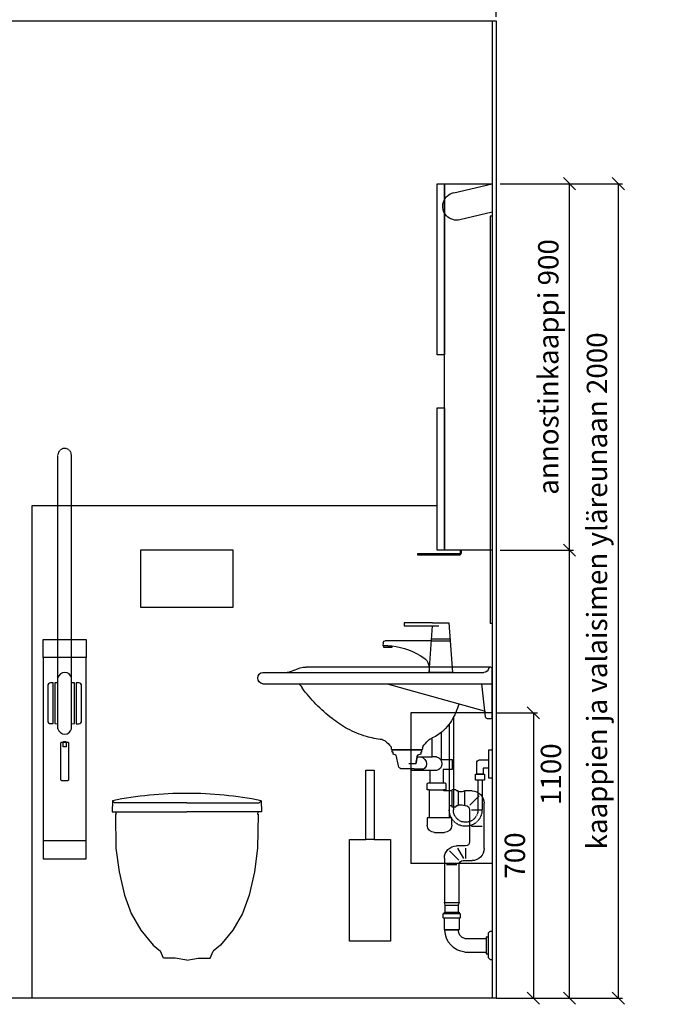
# Model space of a CAD drawing. Units: millimetres. Extents: x 30388 to 100438, y 9400 to 29066.
# Drawn here: x 73539 to 75157, y 22135 to 24553 of the extents above; entities that cross this region are included whole.
import ezdxf

# ---------------------------------------------------------------- set-up
doc = ezdxf.new("R2010")
doc.units = ezdxf.units.MM
doc.header["$LTSCALE"] = 3
doc.linetypes.add('DASHED', pattern=[0.75, 0.5, -0.25])
for name, color, linetype in [('KORPINEN-block', 6, 'Continuous'), ('KORPINEN-dimension', 9, 'Continuous'), ('KORPINEN-info', 4, 'Continuous'), ('KORPINEN-laatat', 9, 'Continuous'), ('KORPINEN-pluming', 3, 'Continuous'), ('KORPINEN-water', 5, 'Continuous'), ('Layer1', 6, 'Continuous')]:
    doc.layers.add(name, color=color, linetype=linetype)
doc.styles.get("Standard").update_dxf_attribs({"font": 'arial.ttf', "height": 50})
doc.dimstyles.new('GAIUS', dxfattribs={"dimscale": 10, "dimtxt": 50, "dimasz": 3, "dimexe": 1, "dimexo": 1, "dimgap": 2, "dimtad": 1, "dimdec": 0, "dimzin": 0, "dimdsep": 46, "dimtxsty": 'Standard', "dimblk1": 'OBLIQUE', "dimblk2": 'OBLIQUE', "dimsah": 1, "dimcen": 0, "dimclrt": 7, "dimadec": 0, "dimazin": 0, "dimtfac": 1, "dimtdec": 0, "dimtix": 1, "dimtmove": 0, "dimatfit": 3, "dimldrblk": 'OBLIQUE', "dimfxl": 5, "dimtolj": 1, "dimtzin": 0, "dimarcsym": 0})

# ---------------------------------------------------------------- blocks, each defined once
blk = doc.blocks.new('_OBLIQUE')
at = {"color": 0, "linetype": 'ByBlock'}
blk.add_line((-0.5, -0.5), (0.5, 0.5), dxfattribs=at)
blk = doc.blocks.new('*D73')
at = {"layer": 'DEFPOINTS', "color": 0, "transparency": 16777216}
for p in [(74710, 24150), (75010, 24150), (74710, 22150)]:
    blk.add_point(p, dxfattribs=at)
at = {"layer": 'KORPINEN-dimension', "color": 0, "lineweight": -2, "transparency": 16777216}
for p, q in [((74720, 24150), (75020, 24150)), ((75010, 22150), (75010, 24150)), ((74720, 22150), (75020, 22150))]:
    blk.add_line(p, q, dxfattribs=at)
at = {"layer": 'KORPINEN-dimension', "color": 0, "lineweight": -2, "transparency": 16777216, "xscale": 30, "yscale": 30, "zscale": 30}
for p, rotation in [((75010, 24150), 90), ((75010, 22150), 270)]:
    blk.add_blockref('_OBLIQUE', p, dxfattribs=dict(at, rotation=rotation))
at = {"layer": 'KORPINEN-dimension', "color": 7, "transparency": 16777216, "insert": (74957.5, 23150), "char_height": 50, "attachment_point": 5, "rotation": 90}
blk.add_mtext('\\A1;kaappien ja valaisimen yläreunaan 2000', dxfattribs=at)
blk = doc.blocks.new('KOR-annostelijavipu_SIVU')
at = {"layer": 'KORPINEN-block', "color": 8}
blk.add_lwpolyline([(-56.5, 0), (-56.5, -6.5, 0.414214), (-54.5, -8.5), (47, -8.5, -1), (47, -11.5), (-54.5, -11.5, -0.414214), (-59.5, -6.5), (-59.5, 0)], format="xyb", dxfattribs=at)
blk = doc.blocks.new('KOR-6320_FAS-SI')
at = {"layer": 'KORPINEN-block'}
for points in [[(117, 900), (0, 900), (0, 0), (117, 0)], [(117, 480), (135, 480), (135, 900), (117, 900)], [(117, 0), (135, 0), (135, 350), (117, 350)]]:
    blk.add_lwpolyline(points, close=True, dxfattribs=at)
blk.add_blockref('KOR-annostelijavipu_SIVU', (135, 0), dxfattribs=at)
blk = doc.blocks.new('wc-istuin seinäkiinn. edestä')
for points in [[(0, 480), (-177.6, 480), (-182.4, 485), (-183.3, 458), (0, 458)], [(0, 480), (177.6, 480), (182.4, 485), (183.3, 458), (0, 458)], [(-174.8, 458), (-173.3, 451.8), (-175.1, 451.8), (-174, 368.1), (-166.4, 310.2), (-153.2, 253.3), (-136.5, 208.2), (-112.9, 166.8), (-83, 130.2), (-64.4, 115.5)], [(174.8, 458), (173.3, 451.8), (175.1, 451.8), (174, 368.1), (166.4, 310.2), (153.2, 253.3), (136.5, 208.2), (112.9, 166.8), (83, 130.2), (64.4, 115.5)], [(0, 93.6), (-28.2, 98), (-57.3, 98), (-64.4, 115.5)], [(0, 93.6), (28.2, 98), (57.3, 98), (64.4, 115.5)]]:
    blk.add_lwpolyline(points)
for start, end in [(90.0002, 101.2706), (78.7294, 89.9998)]:
    blk.add_arc((0, -430.4), 933.4, start, end)
blk = doc.blocks.new('*D247')
at = {"layer": 'DEFPOINTS', "color": 0, "transparency": 16777216}
for p in [(74710, 24700), (72660, 24550), (74710, 24550)]:
    blk.add_point(p, dxfattribs=at)
at = {"layer": 'KORPINEN-dimension', "color": 0, "lineweight": -2, "transparency": 16777216}
for p, q in [((72660, 24560), (72660, 24710)), ((74710, 24560), (74710, 24710)), ((72660, 24700), (74710, 24700))]:
    blk.add_line(p, q, dxfattribs=at)
at = {"layer": 'KORPINEN-dimension', "color": 0, "lineweight": -2, "transparency": 16777216, "xscale": 30, "yscale": 30, "zscale": 30, "rotation": 180}
blk.add_blockref('_OBLIQUE', (72660, 24700), dxfattribs=at)
at = {"layer": 'KORPINEN-dimension', "color": 0, "lineweight": -2, "transparency": 16777216, "xscale": 30, "yscale": 30, "zscale": 30}
blk.add_blockref('_OBLIQUE', (74710, 24700), dxfattribs=at)
at = {"layer": 'KORPINEN-dimension', "color": 7, "transparency": 16777216, "insert": (73685, 24745.5), "char_height": 50, "attachment_point": 5}
blk.add_mtext('\\A1;2050', dxfattribs=at)
blk = doc.blocks.new('*D261')
at = {"layer": 'DEFPOINTS', "color": 0, "transparency": 16777216}
for p in [(74710, 24150), (74890, 24150), (74890, 23250)]:
    blk.add_point(p, dxfattribs=at)
at = {"layer": 'KORPINEN-dimension', "color": 0, "lineweight": -2, "transparency": 16777216}
for p, q in [((74720, 24150), (74900, 24150)), ((74890, 23250), (74890, 24150))]:
    blk.add_line(p, q, dxfattribs=at)
at = {"layer": 'KORPINEN-dimension', "color": 0, "lineweight": -2, "transparency": 16777216, "xscale": 30, "yscale": 30, "zscale": 30}
for p, rotation in [((74890, 24150), 90), ((74890, 23250), 270)]:
    blk.add_blockref('_OBLIQUE', p, dxfattribs=dict(at, rotation=rotation))
at = {"layer": 'KORPINEN-dimension', "color": 7, "transparency": 16777216, "insert": (74838, 23700), "char_height": 50, "attachment_point": 5, "rotation": 90}
blk.add_mtext('\\A1;annostinkaappi 900', dxfattribs=at)
blk = doc.blocks.new('*D262')
at = {"layer": 'DEFPOINTS', "color": 0, "transparency": 16777216}
for p in [(74710, 23250), (74890, 23250), (74710, 22150)]:
    blk.add_point(p, dxfattribs=at)
at = {"layer": 'KORPINEN-dimension', "color": 0, "lineweight": -2, "transparency": 16777216}
for p, q in [((74720, 23250), (74900, 23250)), ((74890, 22150), (74890, 23250)), ((74720, 22150), (74900, 22150))]:
    blk.add_line(p, q, dxfattribs=at)
at = {"layer": 'KORPINEN-dimension', "color": 0, "lineweight": -2, "transparency": 16777216, "xscale": 30, "yscale": 30, "zscale": 30}
for p, rotation in [((74890, 23250), 90), ((74890, 22150), 270)]:
    blk.add_blockref('_OBLIQUE', p, dxfattribs=dict(at, rotation=rotation))
at = {"layer": 'KORPINEN-dimension', "color": 7, "transparency": 16777216, "insert": (74844.5, 22700), "char_height": 50, "attachment_point": 5, "rotation": 90}
blk.add_mtext('\\A1;1100', dxfattribs=at)
blk = doc.blocks.new('KOR-tap_FASADE')
at = {"layer": 'KORPINEN-water'}
for p, q in [((20, 121.3), (90, 121.3)), ((90, 121.3), (90, 114.3)), ((90, 114.3), (5, 114.3)), ((22.8, 82.8), (-22.8, 82.8)), ((22.8, 77.8), (-22.8, 77.8)), ((22.8, 77.8), (136.1, 77.8)), ((141, 73.7), (142, 65)), ((130, 65), (120, 65)), ((120, 65), (120, 60.9)), ((120, 60.9), (120, 65)), ((120, 60.9), (140, 60.9)), ((130, 65), (142, 65)), ((140, 60.9), (140, 65)), ((-28.7, 0), (28.7, 0))]:
    blk.add_line(p, q, dxfattribs=at)
for points in [[(20, 121.3), (-20, 121.3), (-28.7, 0)], [(28.7, 0), (20.5, 114.3)]]:
    blk.add_lwpolyline(points, dxfattribs=at)
for centre, radius, start, end in [((136.1, 72.8), 5, 10.6271, 90), ((138.7, -105.8), 171.8, 96.2535, 124.4636), ((58.3, 11.5), 29.6, 124.1773, 164.1867), ((120.2, 4.3), 91.7, 170.3688, 182.6584)]:
    blk.add_arc(centre, radius, start, end, dxfattribs=at)
blk = doc.blocks.new('KOR-WW1_SI')
at = {"layer": 'KORPINEN-water'}
for points in [[(8, 35), (0, 35), (0, -35), (8, -35)], [(41, -25), (19, -25), (19, -40), (41, -40)]]:
    blk.add_lwpolyline(points, close=True, dxfattribs=at)
blk.add_lwpolyline([(8, -10), (22, -10), (22, -25), (38, -25), (38, 3, 0.414214), (31, 10), (8, 10)], format="xyb", dxfattribs=at)
blk = doc.blocks.new('KOR-62033_W_SIDE')
at = {"layer": 'KORPINEN-block'}
for p, q in [((-5.7, 683.7), (-5.7, 804.7)), ((-2.7, 807.7), (450.9, 807.7)), ((557.3, 794.7), (14.7, 794.7)), ((557.3, 766.7), (-5.7, 766.7)), ((10.8, 685.2), (19.4, 766.7)), ((252.3, 766.7), (14.1, 700.4)), ((-2.7, 680.7), (5.8, 680.7)), ((165.2, 610.6), (165.5, 607.3)), ((168.5, 604.5), (239.1, 604.5)), ((242.3, 610.4), (242.1, 607.3))]:
    blk.add_line(p, q, dxfattribs=at)
for centre, radius, start, end in [((-2.7, 804.7), 3, 90, 180), ((-0.2, 804.7), 3.02, 4.4815, 90), ((14.9, 806.9), 12.2, 189.3565, 269.1998), ((451, 748.3), 59.4, 61.2188, 90.1437), ((501.2, 837.8), 43.3, 240.0848, 265.0972), ((556.3, 780.7), 14, 274.0862, 85.9124), ((155.6, 982.6), 380, 307.6211, 323.5705), ((782.5, 550.9), 381.6, 146.4205, 147.3206), ((473.9, 755.1), 11.6, 91.169, 143.4732), ((250.8, 770.7), 182.9, 196.9062, 211.3459), ((-2.6, 683.7), 3.03, 180.641, 269.359), ((5.8, 685.8), 5.08, 270.7924, 353.2069), ((15.1, 697.5), 3, 108.8555, 173.9737), ((222.9, 884.4), 261.2, 299.0477, 309.0675), ((191.4, 735.7), 114, 211.8494, 235.3242), ((234.1, 875), 247.5, 286.2138, 297.8537), ((174, 710.5), 83.4, 235.2682, 247.078), ((132.4, 608.1), 27.2, 46.1807, 70.3144), ((267.8, 613.1), 16.8, 99.977, 128.4314), ((241.1, 848.8), 220.4, 276.1992, 286.3685), ((79.5, 553), 103.6, 35.1229, 46.162), ((162.2, 610.2), 3.11, 8.0818, 49.5529), ((168.5, 607.5), 3.06, 184.5927, 268.9081), ((239.1, 607.5), 2.98, 269.6794, 356.823), ((245.3, 610.2), 3.06, 132.2154, 175.9502), ((315, 553.1), 93.2, 128.2405, 140.3766)]:
    blk.add_arc(centre, radius, start, end, dxfattribs=at)
at = {"layer": 'KORPINEN-pluming'}
for p, q in [((119.8, 647), (119.8, 580.5)), ((141.8, 587.5), (141.8, 633.6)), ((238.8, 604.5), (168.8, 604.5)), ((119.8, 580.5), (92.8, 580.5)), ((92.8, 580.5), (92.8, 556.5)), ((130.8, 587.5), (141.8, 587.5)), ((178.5, 587.5), (141.8, 587.5)), ((167.8, 603.5), (167.8, 598.5)), ((167.8, 598.5), (169.8, 598.5)), ((169.8, 598.5), (169.8, 593.5)), ((169.8, 593.5), (177.8, 591.5)), ((177.8, 591.5), (181.8, 570.5)), ((181.8, 570.5), (177.8, 591.5)), ((177.8, 591.5), (178.5, 587.5)), ((224.8, 565.6), (229.8, 591.5)), ((229.8, 591.5), (237.8, 593.5)), ((237.8, 593.5), (237.8, 598.5)), ((237.8, 598.5), (239.8, 598.5)), ((239.8, 598.5), (239.8, 603.5)), ((92.8, 556.5), (114.8, 556.5)), ((114.8, 556.5), (114.8, 523.5)), ((186, 557.5), (164.7, 557.5)), ((181.8, 570.5), (199.3, 570.5)), ((186, 557.5), (215, 557.5)), ((130.8, 553.5), (146.8, 553.5)), ((146.8, 523.5), (146.8, 553.5)), ((146.8, 553.5), (173.7, 553.5)), ((173.7, 553.5), (188.7, 553.5)), ((107.8, 520.5), (107.8, 506.5)), ((114.8, 523.5), (110.8, 523.5)), ((146.8, 523.5), (114.8, 523.5)), ((150.8, 523.5), (146.8, 523.5)), ((153.8, 506.5), (153.8, 520.5)), ((49.4, 468.3), (26.3, 491.4)), ((43.8, 503.5), (61.8, 503.5)), ((61.8, 467.5), (61.8, 503.5)), ((61.8, 503.5), (67.8, 501.5)), ((67.8, 501.5), (77.8, 501.5)), ((77.8, 501.5), (77.8, 503.5)), ((77.8, 503.5), (80.8, 503.5)), ((77.8, 501.5), (77.8, 469.5)), ((77.8, 501.5), (77.8, 469.5)), ((80.8, 503.5), (83.8, 506.5)), ((83.8, 506.5), (93.8, 506.5)), ((93.8, 503.5), (112.8, 503.5)), ((93.8, 503.5), (93.8, 467.5)), ((107.8, 506.5), (112.8, 506.5)), ((148.8, 506.5), (112.8, 506.5)), ((112.8, 503.5), (112.8, 506.5)), ((148.8, 506.5), (148.8, 437.5)), ((148.8, 506.5), (153.8, 506.5)), ((13.8, 362.5), (13.8, 473.5)), ((61.8, 467.5), (59.8, 467.5)), ((67.8, 469.5), (61.8, 467.5)), ((77.8, 469.5), (67.8, 469.5)), ((77.8, 467.5), (77.8, 469.5)), ((80.8, 467.5), (77.8, 467.5)), ((83.8, 464.5), (80.8, 467.5)), ((93.8, 464.5), (83.8, 464.5)), ((98.8, 467.5), (93.8, 467.5)), ((93.8, 467.5), (93.8, 464.5)), ((98.8, 437.5), (98.8, 467.5)), ((44.8, 457.5), (18.8, 457.5)), ((49.8, 457.5), (49.8, 378.5)), ((93.8, 419.5), (93.8, 437.5)), ((93.8, 437.5), (98.8, 437.5)), ((98.8, 437.5), (148.8, 437.5)), ((148.8, 437.5), (153.8, 437.5)), ((153.8, 437.5), (153.8, 419.5)), ((44.8, 417.5), (18.8, 417.5)), ((135.8, 401.5), (111.8, 401.5)), ((59.8, 368.5), (81.8, 368.5)), ((59.8, 363.5), (59.8, 337.5)), ((79.8, 363.5), (64.8, 337.5)), ((76.1, 333.3), (99.2, 356.4)), ((111.8, 338.5), (111.8, 229.5)), ((65.8, 332.5), (43.8, 332.5)), ((75.8, 229.5), (75.8, 322.5)), ((81.2, 322.5), (106.8, 322.5)), ((75.8, 229.5), (77.8, 223.5)), ((111.8, 229.5), (75.8, 229.5)), ((77.8, 223.5), (77.8, 206)), ((109.8, 223.5), (77.8, 223.5)), ((109.8, 223.5), (111.8, 229.5)), ((109.8, 206), (109.8, 223.5)), ((75.8, 204), (72.8, 202)), ((72.8, 202), (72.8, 192)), ((72.8, 202), (114.8, 202)), ((111.8, 206), (75.8, 206)), ((75.8, 206), (75.8, 204)), ((111.8, 204), (111.8, 206)), ((114.8, 202), (111.8, 204)), ((114.8, 192), (114.8, 202)), ((72.8, 192), (75.8, 190)), ((114.8, 192), (72.8, 192)), ((75.8, 190), (75.8, 163)), ((111.8, 190), (114.8, 192)), ((111.8, 163), (111.8, 190)), ((-5.7, 159.5), (-5.7, 89.5)), ((-0.7, 159.5), (-5.7, 159.5)), ((4.3, 154.5), (-0.7, 159.5)), ((4.3, 154.5), (4.3, 94.5)), ((9.3, 145.5), (4.3, 145.5)), ((9.3, 145.5), (9.3, 103.5)), ((75.8, 163), (77.3, 161.5)), ((111.8, 163), (75.8, 163)), ((77.3, 161.5), (110.3, 161.5)), ((110.3, 161.5), (111.8, 163)), ((61.6, 141), (9.3, 141)), ((9.3, 103.5), (4.3, 103.5)), ((61.6, 108), (9.3, 108)), ((-0.7, 89.5), (-5.7, 89.5)), ((-0.7, 89.5), (4.3, 94.5))]:
    blk.add_line(p, q, dxfattribs=at)
for centre, radius, start, end in [((135.4, 570.5), 17.6, 105.1893, 254.8107), ((173.4, 570.5), 17.6, 105.1893, 254.8107), ((184.1, 570.5), 17.6, 285.1893, 312.4394), ((215, 567.5), 10, 270, 349.2157), ((110.8, 520.5), 3, 90, 180), ((150.8, 520.5), 3, 0, 90), ((43.8, 473.5), 30, 90, 180), ((59.8, 457.5), 10, 90, 180), ((111.8, 419.5), 18, 180, 270), ((135.8, 419.5), 18, 270, 0), ((59.8, 378.5), 10, 180, 270), ((81.8, 338.5), 30, 0, 90), ((43.8, 362.5), 30, 180, 270), ((65.8, 322.5), 10, 0, 90), ((56, 161.5), 21.2, 285.2509, 0), ((56.5, 161.5), 53.7, 275.4261, 0)]:
    blk.add_arc(centre, radius, start, end, dxfattribs=at)
at = {"layer": 'KORPINEN-water', "linetype": 'DASHED'}
for points in [[(89.7, 684), (89.7, 457)], [(99.7, 668), (99.7, 457)], [(19.3, 529.7), (19.3, 457)], [(29.3, 529.7), (29.3, 457)]]:
    blk.add_lwpolyline(points, dxfattribs=at)
at = {"layer": 'KORPINEN-water'}
blk.add_arc((148.7, 569.7), 35, 52.1401, 55.3725, dxfattribs=at)
at = {"layer": 'KORPINEN-water', "linetype": 'DASHED'}
for radius in [40.2, 30.2]:
    blk.add_arc((59.5, 457), radius, 180, 0, dxfattribs=at)
at = {"layer": 'KORPINEN-water'}
for name, p in [('KOR-tap_FASADE', (120.7, 794.7)), ('KOR-WW1_SI', (-5.7, 569.7))]:
    blk.add_blockref(name, p, dxfattribs=at)
at = {"layer": 'KORPINEN-block'}
for p in [(-5.7, 766.7), (168.8, 604.5)]:
    blk.add_text('Korpinen/Gaius', height=0.0075, dxfattribs=at).set_placement(p)
blk = doc.blocks.new('KOR-20112C_FRONT')
at = {"layer": 'KORPINEN-block'}
for p, q in [((-53, 836.4), (-53, 386.5)), ((53, 386.5), (53, 836.4)), ((-24, 774.1), (-24, 674.1)), ((-16.5, 774), (-24, 774.1)), ((-16.5, 661.7), (-16.5, 786.4)), ((16.5, 661.7), (16.5, 786.4)), ((24, 774.1), (16.5, 774)), ((24, 674.1), (24, 774.1)), ((-24, 674.1), (-16.5, 674)), ((16.5, 674), (24, 674.1))]:
    blk.add_line(p, q, dxfattribs=at)
for points in [[(-53, 881), (53, 881), (53, 836.4), (-53, 836.4)], [(-53, 386.5), (-53, 342), (53, 342), (53, 386.5)]]:
    blk.add_lwpolyline(points, close=True, dxfattribs=at)
for points in [[(-34.5, 774.1, 0.414214), (-41.5, 767.1), (-41.5, 681.1, 0.414214), (-34.5, 674.1), (-28.5, 674.1), (-28.5, 774.1)], [(28.5, 774), (28.5, 674), (34.5, 674, 0.414214), (41.5, 681), (41.5, 767, 0.414214), (34.5, 774)], [(10, 626.2, 0.414214), (8, 628.2), (-8, 628.2, 0.414214), (-10, 626.2), (-10, 536.8, 0.414214), (-8, 534.8), (8, 534.8, 0.414214), (10, 536.8)]]:
    blk.add_lwpolyline(points, format="xyb", close=True, dxfattribs=at)
blk.add_lwpolyline([(4, 628.2), (4, 617.2), (0, 617.2), (-4, 617.2), (-4, 628.2)], dxfattribs=at)
for centre, radius, start, end in [((0, 783.1), 16.8, 11.3173, 168.6827), ((0, 665), 16.8, 191.3173, 348.6827), ((0, 617.1), 12.5, 62.566, 117.434)]:
    blk.add_arc(centre, radius, start, end, dxfattribs=at)
at = {"layer": 'Layer1', "color": 8, "linetype": 'DASHED'}
for p, q in [((-16.5, 786.4), (-16.5, 1333.5)), ((16.5, 786.4), (16.5, 1333.5))]:
    blk.add_line(p, q, dxfattribs=at)
blk.add_arc((0, 1333.5), 16.5, 0, 180, dxfattribs=at)
blk = doc.blocks.new('KOR-1309_FAS-SI')
at = {"layer": 'KORPINEN-block'}
blk.add_lwpolyline([(-40, 250), (-40, 420), (-60, 420), (-60, 250), (-100, 250), (-100, 0), (0, 0), (0, 250)], close=True, dxfattribs=at)
blk.add_lwpolyline([(-60, 250), (-40, 250)], dxfattribs=at)
blk = doc.blocks.new('*D1067')
at = {"layer": 'DEFPOINTS', "color": 0, "transparency": 16777216}
for p in [(74700, 22850.6), (74700, 22150), (74801.3, 22150)]:
    blk.add_point(p, dxfattribs=at)
at = {"layer": 'KORPINEN-dimension', "color": 0, "lineweight": -2, "transparency": 16777216}
for p, q in [((74710, 22850.6), (74811.3, 22850.6)), ((74801.3, 22850.6), (74801.3, 22150)), ((74710, 22150), (74811.3, 22150))]:
    blk.add_line(p, q, dxfattribs=at)
at = {"layer": 'KORPINEN-dimension', "color": 0, "lineweight": -2, "transparency": 16777216, "xscale": 30, "yscale": 30, "zscale": 30}
for p, rotation in [((74801.3, 22850.6), 90), ((74801.3, 22150), 270)]:
    blk.add_blockref('_OBLIQUE', p, dxfattribs=dict(at, rotation=rotation))
at = {"layer": 'KORPINEN-dimension', "color": 7, "transparency": 16777216, "insert": (74755.8, 22500.3), "char_height": 50, "attachment_point": 5, "rotation": 90}
blk.add_mtext('\\A1;700', dxfattribs=at)
blk = doc.blocks.new('KOR-1880-1881_SIDE')
at = {"layer": 'KORPINEN-block', "linetype": 'Continuous'}
for p, q in [((0, 370), (200, 370)), ((0, 370), (0, 0)), ((200, 370), (200, 0)), ((0, 0), (200, 0))]:
    blk.add_line(p, q, dxfattribs=at)
blk = doc.blocks.new('KOR-6110-6111LED_SIDE')
at = {"layer": 'KORPINEN-block'}
for p, q in [((94.4, -22.1), (0, 0)), ((0, 0), (0, -70.1)), ((0, -70.1), (79.1, -88.7))]:
    blk.add_line(p, q, dxfattribs=at)
blk.add_arc((87.1, -55.5), 34.2, 256.381, 77.738, dxfattribs=at)
blk = doc.blocks.new('KOR-6107_SIDE')
at = {"layer": 'KORPINEN-block'}
for p, q in [((5, 1000), (0, 1000)), ((0, 1000), (0, 0)), ((5, 1000), (5, 0)), ((5, 0), (0, 0))]:
    blk.add_line(p, q, dxfattribs=at)

msp = doc.modelspace()

# ---------------------------------------------------------------- linework, layer by layer
at = {"layer": 'KORPINEN-block'}
msp.add_lwpolyline([(73836.5, 23110), (74063.5, 23110), (74063.5, 23250), (73836.5, 23250), (73836.5, 23110)], dxfattribs=at)
at = {"layer": 'KORPINEN-info', "color": 1}
for p, q in [((73570, 22150), (73570, 23360)), ((73570, 23360), (74565, 23360))]:
    msp.add_line(p, q, dxfattribs=at)
at = {"layer": 'KORPINEN-info', "color": 2}
msp.add_lwpolyline([(72660, 24550), (74710, 24550), (74710, 22150), (72660, 22150)], close=True, dxfattribs=at)
at = {"layer": 'KORPINEN-info', "color": 9}
msp.add_lwpolyline([(74700, 24550), (74700, 22150)], dxfattribs=at)
at = {"layer": 'KORPINEN-laatat'}
msp.add_line((74700, 24134.4), (74700, 24134.4), dxfattribs=at)

# ---------------------------------------------------------------- block references
at = {"layer": 'KORPINEN-block', "xscale": -1}
for name, p in [('KOR-6320_FAS-SI', (74700, 23250)), ('KOR-6110-6111LED_SIDE', (74700, 24150)), ('KOR-62033_W_SIDE', (74694.4, 22155.3)), ('KOR-1309_FAS-SI', (74350, 22290))]:
    msp.add_blockref(name, p, dxfattribs=at)
at = {"layer": 'KORPINEN-block'}
for name, p in [('KOR-6107_SIDE', (74695, 23070)), ('KOR-20112C_FRONT', (73650, 22150)), ('wc-istuin seinäkiinn. edestä', (73950, 22150))]:
    msp.add_blockref(name, p, dxfattribs=at)
at = {"layer": 'KORPINEN-block', "linetype": 'Continuous', "xscale": -1}
msp.add_blockref('KOR-1880-1881_SIDE', (74700, 22480.6), dxfattribs=at)

# ---------------------------------------------------------------- dimensions: what is measured, and where the dimension line sits
at = {"layer": 'KORPINEN-dimension'}
dim = msp.add_linear_dim(base=(74710, 24700), p1=(72660, 24550), p2=(74710, 24550), dimstyle='GAIUS', dxfattribs=at)
dim.commit()
dim.dimension.update_dxf_attribs({"geometry": '*D247', "text_midpoint": (73685, 24745.5)})
for base, p1, p2, text, picture, middle in [((75010, 24150), (74710, 22150), (74710, 24150), 'kaappien ja valaisimen yläreunaan <>', '*D73', (74957.5, 23150)), ((74890, 24150), (74890, 23250), (74710, 24150), 'annostinkaappi <>', '*D261', (74838, 23700)), ((74801.3, 22150), (74700, 22850.6), (74700, 22150), '700', '*D1067', (74755.8, 22500.3))]:
    dim = msp.add_linear_dim(base=base, p1=p1, p2=p2, angle=90, text=text, dimstyle='GAIUS', dxfattribs=at)
    dim.commit()
    dim.dimension.update_dxf_attribs({"geometry": picture, "text_midpoint": middle})
dim = msp.add_linear_dim(base=(74890, 23250), p1=(74710, 22150), p2=(74710, 23250), angle=90, dimstyle='GAIUS', dxfattribs=at)
dim.commit()
dim.dimension.update_dxf_attribs({"geometry": '*D262', "text_midpoint": (74844.5, 22700)})

doc.saveas('drawing.dxf')
